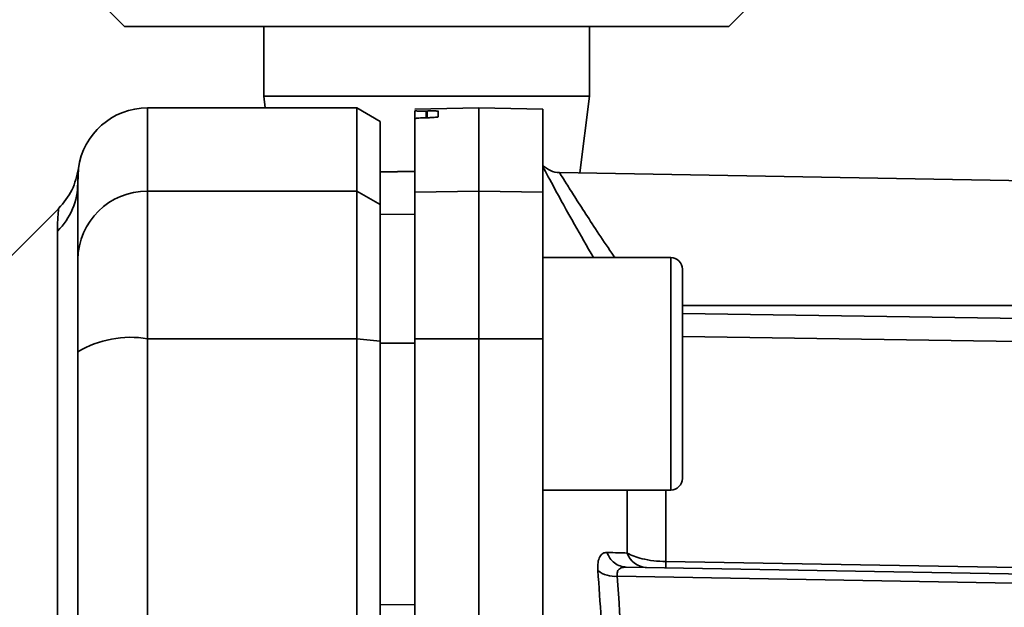
# Paper-space layout 'Blatt1' of a CAD drawing. Units: millimetres. Extents: x 0 to 5940, y 0 to 4200.
# Drawn here: x 3455 to 3498, y 2964 to 2989 of the extents above; entities that cross this region are included whole.
import ezdxf

# ---------------------------------------------------------------- set-up
doc = ezdxf.new("R2010")
doc.units = ezdxf.units.MM
doc.header["$LTSCALE"] = 10
doc.layers.add('1', color=7, linetype='Continuous')
doc.styles.add('SLDTEXTSTYLE0', font='TXT', dxfattribs={"width": 0.605})
doc.dimstyles.new('SLDDIMSTYLE0', dxfattribs={"dimtxt": 35, "dimasz": 25, "dimexe": 0, "dimexo": 0.0625, "dimgap": 8.75, "dimtad": 1, "dimdec": 1, "dimrnd": 1e-09, "dimzin": 4, "dimdsep": 46, "dimtxsty": 'SLDTEXTSTYLE0', "dimsah": 1, "dimcen": 0.09, "dimadec": 0, "dimazin": 1, "dimtfac": 1, "dimtdec": 1, "dimtofl": 0, "dimtmove": 0, "dimatfit": 3, "dimfxl": 1, "dimfrac": 2, "dimtolj": 1, "dimtzin": 12, "dimarcsym": 0})

# ---------------------------------------------------------------- blocks, each defined once
blk = doc.blocks.new('_D_3')
at = {"layer": '1'}
for p, q in [((3612.782, 3640.969), (2853.879, 3640.969)), ((2863.879, 3640.969), (2863.879, 1834.591)), ((3413.702, 1834.591), (2853.879, 1834.591))]:
    blk.add_line(p, q, dxfattribs=at)
for points in [[(2863.879, 3640.969), (2859.879, 3615.969), (2867.879, 3615.969)], [(2863.879, 1834.591), (2867.879, 1859.591), (2859.879, 1859.591)]]:
    blk.add_solid(points, dxfattribs=at)
at = {"layer": '1', "insert": (2818.762, 2645.54), "char_height": 35, "attachment_point": 1, "rotation": 90, "style": 'SLDTEXTSTYLE0'}
blk.add_mtext('ca. 1850', dxfattribs=at)

psp = doc.layouts.new('Blatt1')

# ---------------------------------------------------------------- linework, layer by layer
at = {"color": 7, "linetype": 'Continuous', "lineweight": 35}
for p, q in [((3485.702, 2989.091), (3486.702, 2990.091)), ((3458.972, 2989.822), (3459.702, 2989.091)), ((3459.702, 2989.091), (3472.702, 2989.091)), ((3465.702, 2989.091), (3465.702, 2986.091)), ((3472.702, 2989.091), (3485.702, 2989.091)), ((3479.702, 2986.091), (3479.702, 2989.091)), ((3465.702, 2986.091), (3465.765, 2985.591)), ((3465.702, 2986.091), (3472.702, 2986.091)), ((3472.702, 2986.091), (3479.702, 2986.091)), ((3479.29, 2982.794), (3479.702, 2986.091)), ((3469.702, 2985.591), (3460.702, 2985.591)), ((3460.702, 2982.009), (3460.702, 2985.591)), ((3470.702, 2985.014), (3469.702, 2985.591)), ((3469.702, 2982.009), (3469.702, 2985.591)), ((3474.952, 2985.591), (3472.202, 2985.543)), ((3472.202, 2985.465), (3472.202, 2985.129)), ((3472.676, 2985.459), (3472.729, 2985.459)), ((3472.676, 2985.169), (3472.676, 2985.459)), ((3472.729, 2985.459), (3472.729, 2985.17)), ((3473.202, 2985.452), (3473.202, 2985.209)), ((3477.702, 2985.543), (3474.952, 2985.591)), ((3474.952, 2982.009), (3474.952, 2985.591)), ((3477.702, 2981.962), (3477.702, 2985.543)), ((3470.702, 2981.442), (3470.702, 2985.014)), ((3472.202, 2981.962), (3472.202, 2985.129)), ((3472.729, 2985.17), (3472.676, 2985.169)), ((3457.702, 2982.371), (3457.729, 2982.989)), ((3472.202, 2982.867), (3470.702, 2982.84)), ((3472.202, 2982.858), (3470.702, 2982.832)), ((3547.22, 2981.608), (3478.416, 2982.809)), ((3457.688, 2982.088), (3457.702, 2982.483)), ((3457.702, 2982.483), (3457.707, 2982.634)), ((3460.702, 2975.665), (3460.702, 2982.009)), ((3460.702, 2982.009), (3469.702, 2982.009)), ((3469.702, 2982.009), (3469.702, 2975.665)), ((3469.702, 2982.009), (3470.702, 2981.442)), ((3472.202, 2981.962), (3474.952, 2982.009)), ((3472.202, 2975.656), (3472.202, 2981.962)), ((3474.952, 2975.665), (3474.952, 2982.009)), ((3474.952, 2982.009), (3477.702, 2981.962)), ((3477.702, 2981.962), (3477.702, 2975.656)), ((3456.879, 2981.268), (3452.829, 2977.217)), ((3470.702, 2975.556), (3470.702, 2981.442)), ((3472.202, 2981.027), (3470.702, 2981.002)), ((3456.824, 2946.94), (3456.824, 2980.295)), ((3483.202, 2979.153), (3477.702, 2979.153)), ((3483.702, 2977.563), (3483.702, 2976.39)), ((3547.22, 2977.091), (3483.702, 2977.091)), ((3483.702, 2976.39), (3483.702, 2972.981)), ((3469.702, 2975.665), (3460.702, 2975.665)), ((3460.702, 2900.517), (3460.702, 2975.665)), ((3469.702, 2900.517), (3469.702, 2975.665)), ((3470.702, 2975.556), (3469.702, 2975.665)), ((3470.702, 2900.626), (3470.702, 2975.556)), ((3474.952, 2975.665), (3472.202, 2975.656)), ((3474.952, 2900.517), (3474.952, 2975.665)), ((3477.702, 2975.656), (3474.952, 2975.665)), ((3477.702, 2900.526), (3477.702, 2975.656)), ((3472.202, 2975.476), (3470.702, 2975.471)), ((3483.702, 2972.981), (3483.702, 2970.744)), ((3477.702, 2969.153), (3483.202, 2969.153)), ((3481.327, 2966.442), (3481.327, 2969.153)), ((3482.991, 2969.153), (3482.991, 2966.078)), ((3481.288, 2965.84), (3523.22, 2965.108)), ((3472.202, 2964.223), (3470.702, 2964.22))]:
    psp.add_line(p, q, dxfattribs=at)
at = {"color": 7, "linetype": 'Continuous', "lineweight": 35, "flags": 128}
for points in [[(3483.202, 2969.153), (3483.202, 2969.2), (3483.202, 2969.567), (3483.202, 2970.275), (3483.202, 2971.27), (3483.202, 2972.479), (3483.202, 2973.812), (3483.202, 2975.171), (3483.202, 2976.454), (3483.202, 2977.566), (3483.202, 2978.426), (3483.202, 2978.968), (3483.202, 2979.153)], [(3483.702, 2969.653), (3483.702, 2969.836), (3483.702, 2970.368), (3483.702, 2971.207), (3483.702, 2972.284), (3483.702, 2973.513), (3483.702, 2974.794), (3483.702, 2976.023), (3483.702, 2977.1), (3483.702, 2977.939), (3483.702, 2978.471), (3483.702, 2978.653)], [(3483.702, 2976.746), (3516.893, 2976.254), (3543.22, 2975.86)], [(3543.22, 2974.87), (3509.707, 2975.374), (3483.702, 2975.76)], [(3482.991, 2966.078), (3505.598, 2965.686), (3523.22, 2965.381)], [(3523.22, 2964.699), (3499.596, 2965.115), (3480.9, 2965.445)]]:
    psp.add_lwpolyline(points, dxfattribs=at)
at = {"color": 7, "linetype": 'Continuous', "lineweight": 35}
for centre, radius, start, end in [((3460.702, 2982.591), 3, 90, 172.3872), ((3478.433, 2983.809), 1, 223.0265, 269), ((3454.797, 2982.376), 2.905, 314.2319, 359.89), ((3460.676, 2979.036), 2.973, 89.4841, 179.4747), ((3483.202, 2978.653), 0.5, 0, 90), ((3459.979, 2971.27), 4.454, 80.655, 120.7423), ((3483.202, 2969.653), 0.5, 270, 0), ((3482.196, 2966.744), 0.92, 199.1319, 267.6772), ((3488.513, 2965.944), 5.524, 178.6104, 181.3896), ((3480.796, 2966.632), 1.192, 232.3422, 274.9748)]:
    psp.add_arc(centre, radius, start, end, dxfattribs=at)
for points, knots in [([(3472.676, 2985.459), (3472.621, 2985.458), (3472.509, 2985.456), (3472.365, 2985.457), (3472.258, 2985.459), (3472.208, 2985.462), (3472.204, 2985.464), (3472.202, 2985.465)], [0, 0, 0, 0, 0.22025, 0.440458, 0.661779, 0.884872, 1, 1, 1, 1]), ([(3472.729, 2985.459), (3472.784, 2985.46), (3472.896, 2985.462), (3473.04, 2985.461), (3473.147, 2985.459), (3473.197, 2985.455), (3473.201, 2985.453), (3473.202, 2985.452)], [0, 0, 0, 0, 0.220312, 0.440581, 0.661976, 0.885105, 1, 1, 1, 1]), ([(3472.676, 2985.169), (3472.621, 2985.168), (3472.511, 2985.165), (3472.367, 2985.156), (3472.26, 2985.146), (3472.209, 2985.137), (3472.204, 2985.131), (3472.202, 2985.129)], [0, 0, 0, 0, 0.218281, 0.436524, 0.655929, 0.878089, 1, 1, 1, 1]), ([(3473.202, 2985.209), (3473.197, 2985.206), (3473.186, 2985.199), (3473.098, 2985.188), (3472.969, 2985.178), (3472.837, 2985.173), (3472.755, 2985.171), (3472.729, 2985.17)], [0, 0, 0, 0, 0.225668, 0.451403, 0.675272, 0.896057, 1, 1, 1, 1]), ([(3457.729, 2982.989), (3457.658, 2982.667), (3457.516, 2982.022), (3457.09, 2981.518), (3456.877, 2981.266)], [0, 0, 0, 0, 0.4999856, 1, 1, 1, 1]), ([(3477.702, 2983.06), (3477.851, 2982.782), (3478.149, 2982.227), (3478.954, 2980.757), (3479.598, 2979.639), (3479.878, 2979.153)], [0, 0, 0, 0, 0.360454, 0.722528, 1, 1, 1, 1]), ([(3478.416, 2982.809), (3478.431, 2982.785), (3478.461, 2982.737), (3478.698, 2982.359), (3479.059, 2981.788), (3479.702, 2980.793), (3480.307, 2979.856), (3480.784, 2979.174), (3480.799, 2979.153)], [0, 0, 0, 0, 0.160485, 0.325134, 0.48473, 0.65505, 0.989379, 1, 1, 1, 1]), ([(3457.702, 2982.371), (3457.702, 2982.019), (3457.702, 2981.391), (3457.702, 2979.775), (3457.702, 2979.063)], [0, 0, 0, 0, 0.559975, 1, 1, 1, 1]), ([(3456.824, 2980.295), (3456.827, 2980.463), (3456.834, 2980.846), (3456.869, 2981.196), (3456.874, 2981.243), (3456.877, 2981.266)], [0, 0, 0, 0, 0.297689, 0.676189, 1, 1, 1, 1]), ([(3457.702, 2975.098), (3457.702, 2975.626), (3457.702, 2976.709), (3457.702, 2978.293), (3457.702, 2978.776), (3457.702, 2979.063)], [0, 0, 0, 0, 0.278154, 0.570521, 1, 1, 1, 1]), ([(3472.202, 2975.656), (3472.202, 2971.684), (3472.202, 2963.724), (3472.202, 2952.501), (3472.202, 2942.088), (3472.202, 2935.714), (3472.202, 2932.526)], [0, 0, 0, 0, 0.278926, 0.558953, 0.779423, 1, 1, 1, 1]), ([(3470.702, 2975.471), (3470.702, 2973.378), (3470.702, 2969.64), (3470.702, 2965.876), (3470.702, 2964.22)], [0, 0, 0, 0, 0.559996, 1, 1, 1, 1]), ([(3457.702, 2947.375), (3457.702, 2952.583), (3457.702, 2961.882), (3457.702, 2971.06), (3457.702, 2975.098)], [0, 0, 0, 0, 0.559986, 1, 1, 1, 1]), ([(3480.068, 2965.689), (3480.066, 2965.809), (3480.061, 2966.049), (3480.139, 2966.297), (3480.27, 2966.449), (3480.394, 2966.463), (3480.457, 2966.47)], [0, 0, 0, 0, 0.249051, 0.49859, 0.748708, 1, 1, 1, 1]), ([(3480.457, 2966.47), (3480.622, 2966.465), (3480.915, 2966.456), (3481.202, 2966.446), (3481.327, 2966.442)], [0, 0, 0, 0, 0.564111, 1, 1, 1, 1]), ([(3480.457, 2966.47), (3480.496, 2966.384), (3480.575, 2966.208), (3480.778, 2966.006), (3481.022, 2965.869), (3481.201, 2965.85), (3481.288, 2965.84)], [0, 0, 0, 0, 0.244516, 0.5, 0.755484, 1, 1, 1, 1]), ([(3481.327, 2966.442), (3481.42, 2966.394), (3481.595, 2966.303), (3481.984, 2966.189), (3482.45, 2966.102), (3482.813, 2966.086), (3482.991, 2966.078)], [0, 0, 0, 0, 0.249235, 0.470949, 0.742045, 1, 1, 1, 1]), ([(3481.288, 2965.84), (3481.226, 2965.837), (3481.107, 2965.831), (3480.972, 2965.757), (3480.89, 2965.63), (3480.897, 2965.506), (3480.9, 2965.445)], [0, 0, 0, 0, 0.275768, 0.531502, 0.769673, 1, 1, 1, 1]), ([(3480.068, 2910.493), (3480.164, 2911.876), (3480.353, 2914.605), (3480.58, 2919.006), (3480.762, 2923.574), (3480.895, 2928.311), (3480.975, 2933.185), (3481.002, 2938.089), (3480.975, 2942.993), (3480.895, 2947.868), (3480.763, 2952.605), (3480.58, 2957.174), (3480.353, 2961.576), (3480.164, 2964.306), (3480.068, 2965.689)], [0, 0, 0, 0, 0.0854246, 0.1686881, 0.2500001, 0.334017, 0.4172688, 0.4999717, 0.5826659, 0.6659194, 0.7499455, 0.8312721, 0.9145533, 1, 1, 1, 1]), ([(3480.9, 2910.737), (3481.037, 2912.762), (3481.313, 2916.812), (3481.602, 2923.621), (3481.784, 2930.754), (3481.845, 2938.089), (3481.784, 2945.425), (3481.602, 2952.558), (3481.313, 2959.369), (3481.037, 2963.419), (3480.9, 2965.445)], [0, 0, 0, 0, 0.1249874, 0.2499652, 0.374969, 0.4999717, 0.6249747, 0.7499806, 0.8749869, 1, 1, 1, 1])]:
    psp.add_open_spline(points, degree=3, knots=knots, dxfattribs=at)

# ---------------------------------------------------------------- dimensions: what is measured, and where the dimension line sits
at = {"layer": '1'}
dim = psp.add_linear_dim(base=(2863.879, 1834.591), p1=(3622.782, 3640.969), p2=(3423.702, 1834.591), angle=90, dimstyle='SLDDIMSTYLE0', dxfattribs=at)
dim.commit()
dim.dimension.update_dxf_attribs({"geometry": '_D_3', "text_midpoint": (2863.879, 2737.78), "dimtype": 160})

doc.saveas('drawing.dxf')
